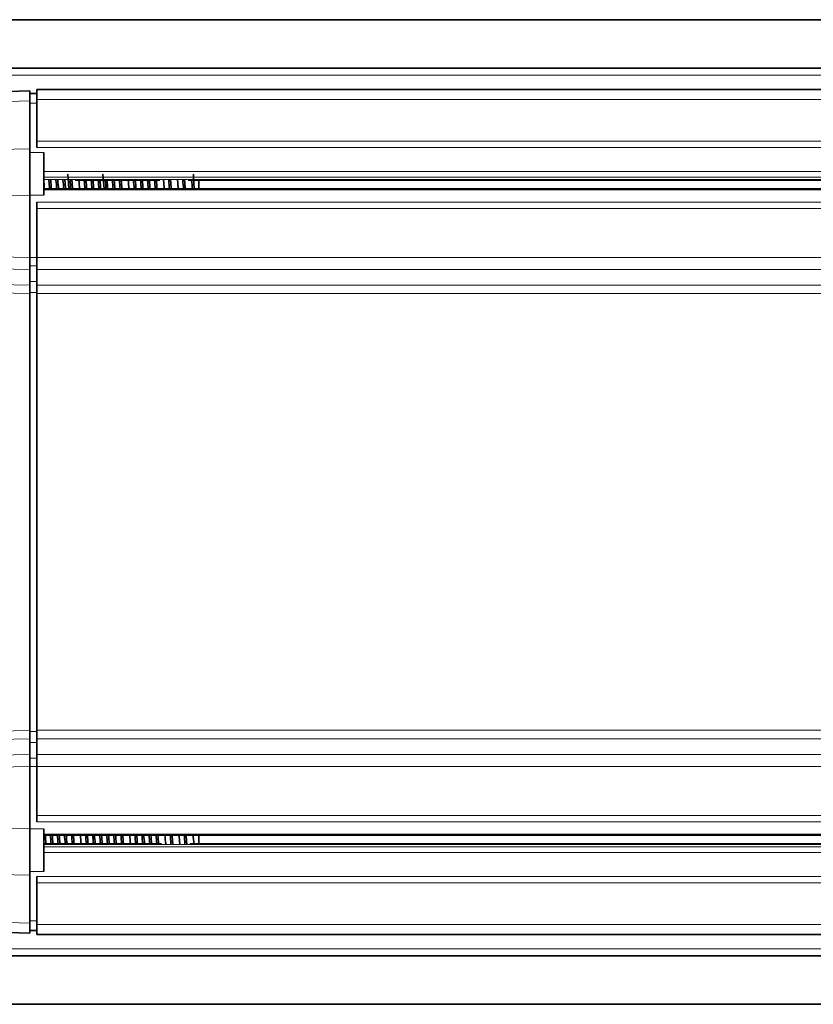
# Model space of a CAD drawing. Extents: x -36 to 3404, y -221 to 801.
# Drawn here: x 1900 to 1956, y 66 to 136 of the extents above; entities that cross this region are included whole.
import ezdxf

# ---------------------------------------------------------------- set-up
doc = ezdxf.new("R2010")
doc.units = 0

msp = doc.modelspace()

# ---------------------------------------------------------------- linework, layer by layer
at = {"color": 7, "lineweight": 35}
for p, q in [((1883.807, 135.999), (2208.104, 135.999)), ((1883.807, 132.55), (2208.104, 132.55)), ((1901.206, 131.05), (2192.206, 131.05)), ((2181.185, 124.6), (1911.935, 124.6)), ((1901.706, 123.988), (2191.706, 123.988)), ((1900.706, 116.55), (1900.706, 85.549)), ((1901.706, 78.111), (2191.706, 78.111)), ((1912.058, 77.499), (2181.308, 77.499)), ((2192.206, 71.05), (1901.206, 71.05)), ((1883.807, 69.55), (2208.104, 69.55)), ((1883.807, 66.1), (2208.104, 66.1))]:
    msp.add_line(p, q, dxfattribs=at)
at = {"color": 7, "lineweight": 13}
for p, q in [((1869.857, 132.058), (2222.054, 132.058)), ((1901.206, 130.327), (2192.206, 130.327)), ((1901.206, 127.367), (2192.206, 127.367)), ((2192.206, 126.925), (1901.206, 126.925)), ((1901.706, 125.229), (2191.706, 125.229)), ((2191.706, 124.819), (1901.706, 124.819)), ((1901.706, 124.656), (2191.706, 124.656)), ((2191.706, 123.916), (1901.706, 123.916)), ((1901.206, 123.034), (2192.206, 123.034)), ((2192.206, 122.607), (1901.206, 122.607)), ((1901.206, 119.127), (2192.206, 119.127)), ((2192.206, 118.261), (1901.206, 118.261)), ((1901.206, 117.148), (2192.206, 117.148)), ((2192.206, 116.55), (1901.206, 116.55)), ((1901.206, 85.55), (2192.206, 85.55)), ((2192.206, 84.951), (1901.206, 84.951)), ((1901.206, 83.838), (2192.206, 83.838)), ((2192.206, 82.972), (1901.206, 82.972)), ((1901.206, 79.492), (2192.206, 79.492)), ((2192.206, 79.065), (1901.206, 79.065)), ((1901.706, 78.184), (2191.706, 78.184)), ((2191.706, 77.443), (1901.706, 77.443)), ((1901.706, 77.281), (2191.706, 77.281)), ((2191.706, 76.87), (1901.706, 76.87)), ((1901.206, 75.174), (2192.206, 75.174)), ((2192.206, 74.732), (1901.206, 74.732)), ((2192.206, 71.773), (1901.206, 71.773)), ((2222.054, 70.042), (1869.857, 70.042))]:
    msp.add_line(p, q, dxfattribs=at)
at = {"color": 7, "lineweight": 35, "ltscale": 0.28388}
for p, q in [((1900.706, 130.959), (1889.357, 130.563)), ((1889.357, 71.536), (1900.706, 71.14))]:
    msp.add_line(p, q, dxfattribs=at)
at = {"color": 7, "lineweight": 35, "ltscale": 0.018066}
for p, q in [((1900.706, 130.959), (1900.706, 130.237)), ((1900.706, 71.863), (1900.706, 71.14))]:
    msp.add_line(p, q, dxfattribs=at)
at = {"color": 7, "lineweight": 35, "ltscale": 0.016711}
for p, q in [((1900.706, 130.75), (1900.706, 130.081)), ((1900.706, 72.018), (1900.706, 71.35))]:
    msp.add_line(p, q, dxfattribs=at)
at = {"color": 7, "lineweight": 35, "ltscale": 0.0125}
for p, q in [((1900.706, 130.75), (1901.206, 130.75)), ((1900.706, 130.75), (1901.206, 130.75)), ((1900.706, 71.35), (1901.206, 71.35)), ((1900.706, 71.349), (1901.206, 71.349))]:
    msp.add_line(p, q, dxfattribs=at)
at = {"color": 7, "lineweight": 35, "ltscale": 0.018077}
for p, q in [((1901.206, 131.05), (1901.206, 130.327)), ((1901.206, 71.773), (1901.206, 71.05))]:
    msp.add_line(p, q, dxfattribs=at)
at = {"color": 7, "lineweight": 13, "ltscale": 0.272321}
for p, q in [((1900.706, 130.237), (1889.819, 129.856)), ((1889.819, 72.243), (1900.706, 71.863))]:
    msp.add_line(p, q, dxfattribs=at)
at = {"color": 7, "lineweight": 35, "ltscale": 0.085269}
for p, q in [((1900.706, 130.237), (1900.706, 126.826)), ((1900.706, 75.273), (1900.706, 71.863))]:
    msp.add_line(p, q, dxfattribs=at)
at = {"color": 7, "lineweight": 35, "ltscale": 0.087529}
for p, q in [((1900.706, 130.081), (1900.706, 126.58)), ((1900.706, 75.519), (1900.706, 72.018))]:
    msp.add_line(p, q, dxfattribs=at)
at = {"color": 7, "lineweight": 13, "ltscale": 0.0125}
for p, q in [((1900.706, 130.081), (1901.206, 130.081)), ((1900.706, 119.127), (1901.206, 119.127)), ((1901.206, 118.521), (1900.706, 118.521)), ((1900.706, 117.408), (1901.206, 117.408)), ((1900.706, 116.63), (1901.206, 116.63)), ((1900.706, 85.469), (1901.206, 85.469)), ((1900.706, 84.691), (1901.206, 84.691)), ((1900.706, 83.578), (1901.206, 83.578)), ((1901.206, 82.972), (1900.706, 82.972)), ((1900.706, 72.018), (1901.206, 72.018))]:
    msp.add_line(p, q, dxfattribs=at)
at = {"color": 7, "lineweight": 35, "ltscale": 0.073984}
for p, q in [((1901.206, 130.327), (1901.206, 127.367)), ((1901.206, 74.732), (1901.206, 71.773))]:
    msp.add_line(p, q, dxfattribs=at)
at = {"color": 7, "lineweight": 35, "ltscale": 0.011057}
msp.add_line((1901.206, 127.367), (1901.206, 126.925), dxfattribs=at)
at = {"color": 7, "lineweight": 13, "ltscale": 0.075885}
for p, q in [((1897.671, 126.771), (1900.706, 126.826)), ((1900.706, 123.551), (1897.671, 123.496)), ((1897.671, 78.604), (1900.706, 78.548)), ((1900.706, 75.273), (1897.671, 75.329))]:
    msp.add_line(p, q, dxfattribs=at)
at = {"color": 7, "lineweight": 35, "ltscale": 0.081874}
for p, q in [((1900.706, 126.826), (1900.706, 123.551)), ((1900.706, 78.548), (1900.706, 75.273))]:
    msp.add_line(p, q, dxfattribs=at)
at = {"color": 7, "lineweight": 35, "ltscale": 0.075729}
for p, q in [((1900.706, 126.58), (1900.706, 123.551)), ((1901.706, 126.58), (1901.706, 123.551)), ((1900.706, 78.548), (1900.706, 75.519)), ((1901.706, 78.548), (1901.706, 75.519))]:
    msp.add_line(p, q, dxfattribs=at)
at = {"color": 7, "lineweight": 13, "ltscale": 0.025}
for p, q in [((1900.706, 126.58), (1901.706, 126.58)), ((1900.706, 123.551), (1901.706, 123.551)), ((1900.706, 78.548), (1901.706, 78.548)), ((1900.706, 75.519), (1901.706, 75.519))]:
    msp.add_line(p, q, dxfattribs=at)
at = {"color": 7, "lineweight": 35, "ltscale": 0.149997}
msp.add_line((1909.935, 124.6), (1903.935, 124.6), dxfattribs=at)
at = {"color": 7, "lineweight": 35, "ltscale": 0.015267}
msp.add_line((1912.706, 123.989), (1912.706, 124.6), dxfattribs=at)
at = {"color": 7, "lineweight": 35, "ltscale": 0.110597}
for p, q in [((1900.706, 123.551), (1900.706, 119.127)), ((1900.706, 82.972), (1900.706, 78.548))]:
    msp.add_line(p, q, dxfattribs=at)
at = {"color": 7, "lineweight": 35, "ltscale": 0.110606}
for p, q in [((1900.706, 123.551), (1900.706, 119.127)), ((1900.706, 82.973), (1900.706, 78.548))]:
    msp.add_line(p, q, dxfattribs=at)
at = {"color": 7, "lineweight": 35, "ltscale": 0.010686}
for p, q in [((1901.206, 123.034), (1901.206, 122.607)), ((1901.206, 79.492), (1901.206, 79.065))]:
    msp.add_line(p, q, dxfattribs=at)
at = {"color": 7, "lineweight": 35, "ltscale": 0.086997}
for p, q in [((1901.206, 122.607), (1901.206, 119.127)), ((1901.206, 82.972), (1901.206, 79.492))]:
    msp.add_line(p, q, dxfattribs=at)
at = {"color": 7, "lineweight": 13, "ltscale": 0.186138}
for p, q in [((1893.262, 119.277), (1900.706, 119.127)), ((1900.706, 118.261), (1893.262, 118.411)), ((1893.262, 83.688), (1900.706, 83.838)), ((1900.706, 82.973), (1893.262, 82.823))]:
    msp.add_line(p, q, dxfattribs=at)
at = {"color": 7, "lineweight": 35, "ltscale": 0.015156}
for p, q in [((1900.706, 119.127), (1900.706, 118.521)), ((1900.706, 83.578), (1900.706, 82.972))]:
    msp.add_line(p, q, dxfattribs=at)
at = {"color": 7, "lineweight": 35, "ltscale": 0.021638}
for p, q in [((1900.706, 119.127), (1900.706, 118.261)), ((1900.706, 83.838), (1900.706, 82.973))]:
    msp.add_line(p, q, dxfattribs=at)
at = {"color": 7, "lineweight": 35, "ltscale": 0.021651}
for p, q in [((1901.206, 119.127), (1901.206, 118.261)), ((1901.206, 83.838), (1901.206, 82.972))]:
    msp.add_line(p, q, dxfattribs=at)
at = {"color": 7, "lineweight": 35, "ltscale": 0.027815}
for p, q in [((1900.706, 118.521), (1900.706, 117.408)), ((1900.706, 84.691), (1900.706, 83.578))]:
    msp.add_line(p, q, dxfattribs=at)
at = {"color": 7, "lineweight": 35, "ltscale": 0.027819}
for p, q in [((1900.706, 118.261), (1900.706, 117.148)), ((1900.706, 84.951), (1900.706, 83.838))]:
    msp.add_line(p, q, dxfattribs=at)
at = {"color": 7, "lineweight": 35, "ltscale": 0.027812}
for p, q in [((1901.206, 118.261), (1901.206, 117.148)), ((1901.206, 84.951), (1901.206, 83.838))]:
    msp.add_line(p, q, dxfattribs=at)
at = {"color": 7, "lineweight": 13, "ltscale": 0.251331}
for p, q in [((1900.706, 116.55), (1890.655, 116.785)), ((1890.655, 85.315), (1900.706, 85.549))]:
    msp.add_line(p, q, dxfattribs=at)
at = {"color": 7, "lineweight": 13, "ltscale": 0.24508}
for p, q in [((1890.905, 117.375), (1900.706, 117.148)), ((1900.706, 84.951), (1890.905, 84.724))]:
    msp.add_line(p, q, dxfattribs=at)
at = {"color": 7, "lineweight": 35, "ltscale": 0.019451}
for p, q in [((1900.706, 117.408), (1900.706, 116.63)), ((1900.706, 85.469), (1900.706, 84.691))]:
    msp.add_line(p, q, dxfattribs=at)
at = {"color": 7, "lineweight": 35, "ltscale": 0.01496}
for p, q in [((1900.706, 117.148), (1900.706, 116.55)), ((1900.706, 85.549), (1900.706, 84.951))]:
    msp.add_line(p, q, dxfattribs=at)
at = {"color": 7, "lineweight": 35, "ltscale": 0.01497}
for p, q in [((1901.206, 116.55), (1901.206, 117.148)), ((1901.206, 84.951), (1901.206, 85.55))]:
    msp.add_line(p, q, dxfattribs=at)
at = {"color": 7, "lineweight": 35, "ltscale": 0.389512}
for p, q in [((1900.706, 116.63), (1900.706, 101.05)), ((1900.706, 101.05), (1900.706, 85.469))]:
    msp.add_line(p, q, dxfattribs=at)
at = {"color": 7, "lineweight": 35, "ltscale": 0.387502}
for p, q in [((1901.206, 116.55), (1901.206, 101.05)), ((1901.206, 101.05), (1901.206, 85.55))]:
    msp.add_line(p, q, dxfattribs=at)
at = {"color": 7, "lineweight": 35, "ltscale": 0.015287}
msp.add_line((1912.706, 77.5), (1912.706, 78.111), dxfattribs=at)
at = {"color": 7, "lineweight": 35, "ltscale": 0.20882}
msp.add_line((1901.706, 77.499), (1910.058, 77.499), dxfattribs=at)
at = {"color": 7, "lineweight": 35, "ltscale": 0.000815582}
msp.add_line((1901.206, 75.174), (1901.206, 75.142), dxfattribs=at)
at = {"color": 7, "lineweight": 35, "ltscale": 0.010241}
msp.add_line((1901.206, 75.142), (1901.206, 74.732), dxfattribs=at)
at = {"color": 7, "lineweight": 35}
for points in [[(1903.378, 125.044), (1903.384, 125.032), (1903.394, 124.989), (1903.423, 124.749), (1903.472, 123.988)], [(1905.879, 125.044), (1905.883, 125.033), (1905.892, 124.997), (1905.921, 124.763), (1905.957, 124.263), (1905.972, 123.988)], [(1912.36, 123.988), (1912.344, 124.392), (1912.311, 124.976), (1912.306, 125.021)]]:
    msp.add_lwpolyline(points, dxfattribs=at)
for centre, radius, start, end in [((1882.74, 122.751), 19.042, 3.72385, 5.14138), ((1889.834, 123.302), 12.296, 3.19696, 6.05677), ((1886.042, 122.951), 16.233, 3.66272, 5.82905), ((1890.639, 123.329), 11.99, 3.1493, 6.082), ((1887.199, 123.012), 15.574, 3.59294, 5.85082), ((1890.855, 123.303), 12.276, 3.20111, 6.06573), ((1888.223, 123.052), 15.048, 3.56619, 5.9029), ((1891.475, 123.314), 12.155, 3.177, 6.06987), ((1887.452, 122.946), 16.323, 3.66222, 5.81659), ((1889.39, 123.069), 14.881, 3.5401, 5.90321), ((1892.329, 123.303), 12.302, 3.19464, 6.05323), ((1888.054, 122.911), 16.723, 3.69148, 5.79438), ((1893.123, 123.326), 12.007, 3.16321, 6.09211), ((1889.917, 123.031), 15.355, 3.57405, 5.86413), ((1893.366, 123.305), 12.264, 3.19507, 6.06236), ((1890.152, 123.001), 15.622, 3.62111, 5.87278), ((1893.966, 123.315), 12.164, 3.17399, 6.06473), ((1890.034, 122.957), 16.241, 3.64011, 5.80542), ((1894.42, 123.308), 12.211, 3.18946, 6.07331), ((1891.961, 123.073), 14.809, 3.54382, 5.91845), ((1894.887, 123.307), 12.244, 3.19205, 6.05962), ((1890.168, 122.882), 17.11, 3.70569, 5.76095), ((1892.993, 123.08), 14.777, 3.52498, 5.90478), ((1895.849, 123.304), 12.281, 3.19665, 6.05745), ((1892.425, 122.985), 15.849, 3.62992, 5.84878), ((1896.575, 123.322), 12.055, 3.16753, 6.08527), ((1892.79, 122.977), 15.984, 3.62606, 5.82621), ((1896.974, 123.312), 12.156, 3.1879, 6.07971), ((1894.375, 123.065), 14.896, 3.5537, 5.91457), ((1897.669, 123.332), 11.96, 3.14547, 6.08568), ((1893.225, 122.928), 16.551, 3.67189, 5.79657), ((1895.641, 123.09), 14.628, 3.52024, 5.92429), ((1898.264, 123.296), 12.367, 3.20841, 6.05189), ((1894.493, 122.947), 16.283, 3.66545, 5.82516), ((1895.96, 123.034), 15.312, 3.57222, 5.86883), ((1899.423, 123.309), 12.207, 3.19219, 6.06883), ((1896.664, 123.047), 15.107, 3.57271, 5.90052), ((1895.724, 122.927), 16.552, 3.67665, 5.80115), ((1913.621, 78.76), 11.839, 183.14471, 186.11489), ((1918.435, 79.153), 16.299, 183.66595, 185.82336), ((1915.398, 78.867), 13.12, 183.30149, 185.98185), ((1918.612, 79.123), 15.975, 183.63357, 185.83497), ((1914.553, 78.758), 11.771, 183.14829, 186.13566), ((1919.46, 79.154), 16.325, 183.66256, 185.81676), ((1916.047, 78.837), 12.767, 183.25898, 186.01297), ((1919.327, 79.101), 15.689, 183.61965, 185.86109), ((1916.285, 78.816), 12.504, 183.2321, 186.0443), ((1916.316, 78.772), 12.034, 183.14888, 186.07105), ((1920.652, 79.129), 16.015, 183.64512, 185.841), ((1917.936, 78.869), 13.158, 183.30436, 185.97686), ((1920.899, 79.106), 15.761, 183.6208, 185.85203), ((1916.741, 78.73), 11.458, 183.09642, 186.16568), ((1921.986, 79.157), 16.35, 183.66666, 185.81814), ((1918.553, 78.834), 12.773, 183.245, 185.99809), ((1921.971, 79.112), 15.834, 183.62586, 185.84669), ((1918.727, 78.813), 12.446, 183.23186, 186.05721), ((1922.905, 79.148), 16.269, 183.65524, 185.81679), ((1918.972, 78.788), 12.191, 183.18263, 186.06714), ((1922.985, 79.115), 15.848, 183.63275, 185.8517), ((1920.398, 78.871), 13.121, 183.31933, 185.99929), ((1919.414, 78.743), 11.631, 183.11444, 186.13793), ((1924.279, 79.14), 16.143, 183.65508, 185.83354), ((1921.304, 78.859), 13.026, 183.2923, 185.99138), ((1924.273, 79.096), 15.635, 183.61277, 185.86194), ((1920.947, 78.79), 12.166, 183.19871, 186.08925), ((1925.484, 79.157), 16.349, 183.66815, 185.81917), ((1921.663, 78.803), 12.382, 183.2024, 186.04234), ((1925.566, 79.121), 15.929, 183.63618, 185.84371), ((1922.704, 78.855), 12.926, 183.2975, 186.01783), ((1922.361, 78.782), 12.08, 183.1824, 186.09337), ((1926.665, 79.13), 16.029, 183.64322, 185.83721), ((1923.881, 78.864), 13.103, 183.29626, 185.98003), ((1923.044, 78.755), 11.762, 183.14091, 186.13055), ((1928.066, 79.164), 16.431, 183.67333, 185.81357), ((1924.522, 78.836), 12.743, 183.25922, 186.01883), ((1924.899, 78.827), 12.619, 183.25334, 186.03978)]:
    msp.add_arc(centre, radius, start, end, dxfattribs=at)

doc.saveas('drawing.dxf')
